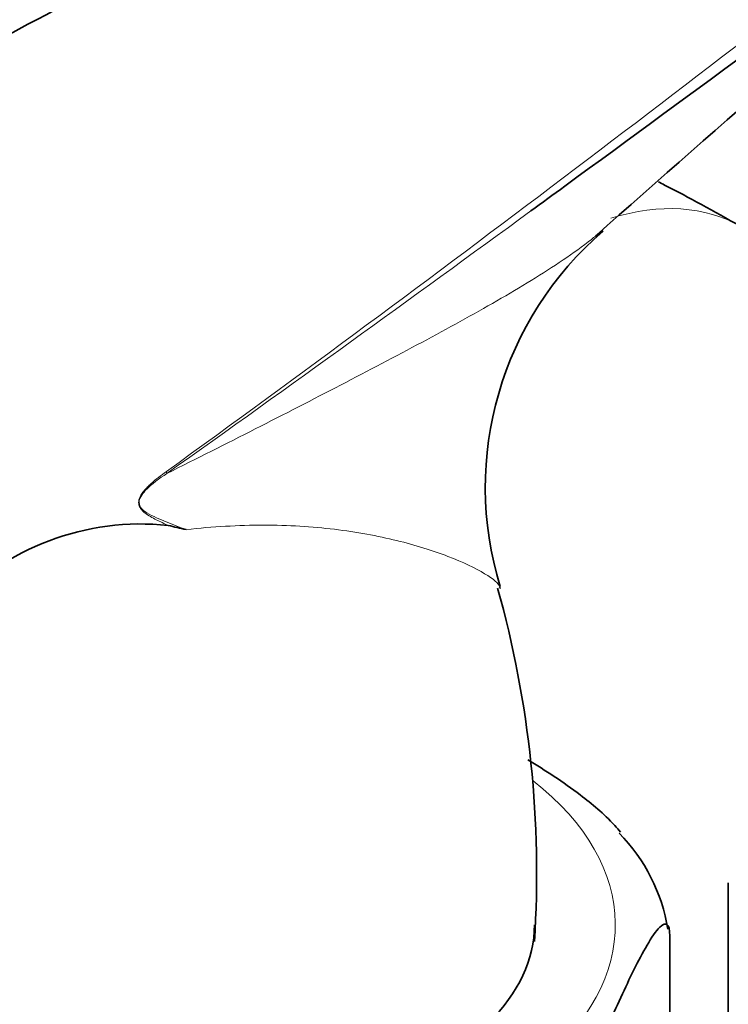
# Model space of a CAD drawing. Units: millimetres. Extents: x 0 to 2426, y 0 to 2766.
# Drawn here: x 1707 to 1731, y 865 to 898 of the extents above; entities that cross this region are included whole.
import ezdxf
from ezdxf import colors
from ezdxf.entities.mleader import LeaderData, LeaderLine
from ezdxf.math import Vec2, Vec3

# ---------------------------------------------------------------- set-up
doc = ezdxf.new("R2010")
doc.units = ezdxf.units.MM
doc.layers.add('DV6_Défaut', color=7, linetype='Continuous')
doc.layers.add('Défaut', color=7, linetype='Continuous')

# ---------------------------------------------------------------- blocks, each defined once
blk = doc.blocks.new('_DOT')
at = {"color": 0}
blk.add_line((0, 0), (-1, 0), dxfattribs=at)
at = {"color": 0, "const_width": 0.333}
blk.add_lwpolyline([(-0.1665, 0, 1), (0.1665, 0, 1)], format="xyb", close=True, dxfattribs=at)
blk = doc.blocks.new('SE5')
at = {"layer": 'DV6_Défaut', "color": 7, "linetype": 'Continuous', "lineweight": 35}
for p, q in [((1730.943, 868.905), (1730.943, 860.005)), ((1728.957, 856.473), (1728.957, 867.087))]:
    blk.add_line(p, q, dxfattribs=at)
for centre, radius, start, end in [((2044.714, 535.055), 477.421, 127.63634, 131.81184), ((1734.164, 882.351), 11.484, 130.5871, 197.0496), ((1710.964, 872.314), 8.794, 83.8974, 137.5844), ((1672.506, 711.165), 174.4, 76.74032, 76.94549), ((1688.429, 869.24), 35.997, 356.2796, 15.6154), ((1722.88, 866.334), 6.088, 9.3445, 44.3289)]:
    blk.add_arc(centre, radius, start, end, dxfattribs=at)
at = {"layer": 'DV6_Défaut', "color": 7, "linetype": 'Continuous', "lineweight": 18}
blk.add_arc((1714.846, 878.543), 5.288, 124.6912, 131.9606, dxfattribs=at)
for centre, major_axis, ratio, start_param, end_param in [((1724.872, 879.968), (6.5, 11.258), 0.57735, 0, 0.557112), ((1711.122, 883.122), (0.583, -0.812), 0.560028, 0.841098, 0.921789), ((1712.851, 867.476), (-14.25, 0), 0.57735, 0, 3.778471)]:
    blk.add_ellipse(centre, major_axis=major_axis, ratio=ratio, start_param=start_param, end_param=end_param, dxfattribs=at)
at = {"layer": 'DV6_Défaut', "color": 7, "linetype": 'Continuous', "lineweight": 35}
blk.add_ellipse((1712.851, 867.476), major_axis=(-11.5, 0), ratio=0.57735, start_param=0, end_param=3.141593, dxfattribs=at)
at = {"layer": 'DV6_Défaut', "color": 7, "linetype": 'Continuous', "lineweight": 18}
for points, knots in [([(1711.837, 882.891), (1716.412, 886.196), (1720.893, 889.525), (1729.762, 896.235), (1734.149, 899.617), (1740.711, 904.73), (1742.894, 906.44), (1747.265, 909.863), (1749.453, 911.575), (1753.86, 914.984), (1756.08, 916.68), (1760.615, 920.029), (1762.932, 921.683), (1765.331, 923.307)], [0, 0, 0, 0, 0.25, 0.25, 0.5, 0.5, 0.625, 0.625, 0.75, 0.75, 0.875, 0.875, 1, 1, 1, 1]), ([(1711.85, 882.824), (1713.887, 883.841), (1715.868, 884.852), (1718.708, 886.324), (1719.633, 886.809), (1721.414, 887.764), (1722.269, 888.234), (1723.88, 889.165), (1724.637, 889.626), (1725.665, 890.322), (1725.989, 890.555), (1726.34, 890.829), (1726.389, 890.868), (1726.438, 890.908)], [0, 0, 0, 0, 0.358237, 0.358237, 0.537355, 0.537355, 0.716474, 0.716474, 0.895592, 0.895592, 0.985151, 0.985151, 1, 1, 1, 1]), ([(1711.85, 882.824), (1711.599, 882.655), (1711.344, 882.487), (1711.061, 882.181), (1711.005, 882.114), (1710.92, 881.953), (1710.898, 881.853), (1710.956, 881.623), (1711.071, 881.555), (1711.383, 881.358), (1711.609, 881.272), (1712.057, 881.09), (1712.282, 881.003), (1712.507, 880.916)], [0, 0, 0, 0, 0.25, 0.25, 0.3125, 0.3125, 0.375, 0.375, 0.5, 0.5, 0.75, 0.75, 1, 1, 1, 1]), ([(1711.899, 881.058), (1711.763, 881.12), (1711.627, 881.184), (1711.36, 881.319), (1711.227, 881.389), (1711.076, 881.509), (1711.046, 881.535), (1710.991, 881.593), (1710.964, 881.626), (1710.92, 881.702), (1710.902, 881.747), (1710.89, 881.852), (1710.898, 881.911), (1710.935, 882.022), (1710.963, 882.074), (1711.024, 882.168), (1711.057, 882.212), (1711.127, 882.294), (1711.163, 882.333), (1711.236, 882.406), (1711.274, 882.443), (1711.311, 882.476)], [0, 0, 0, 0, 0.25, 0.25, 0.5, 0.5, 0.5625, 0.5625, 0.625, 0.625, 0.6875, 0.6875, 0.75, 0.75, 0.8125, 0.8125, 0.875, 0.875, 0.9375, 0.9375, 1, 1, 1, 1]), ([(1723.176, 878.966), (1723.143, 879.08), (1722.955, 879.238), (1722.349, 879.603), (1721.918, 879.81), (1720.901, 880.201), (1720.314, 880.386), (1719.018, 880.703), (1718.31, 880.835), (1717.17, 880.972), (1716.777, 881.007), (1715.971, 881.055), (1715.558, 881.067), (1714.294, 881.067), (1713.416, 881.018), (1712.507, 880.916)], [0, 0, 0, 0, 0.161379, 0.161379, 0.329103, 0.329103, 0.496827, 0.496827, 0.664551, 0.664551, 0.748414, 0.748414, 0.832276, 0.832276, 1, 1, 1, 1])]:
    blk.add_open_spline(points, degree=3, knots=knots, dxfattribs=at)
at = {"layer": 'DV6_Défaut', "color": 7, "linetype": 'Continuous', "lineweight": 35}
for points, knots in [([(1765.574, 921.969), (1764.377, 921.159), (1763.194, 920.344), (1760.86, 918.712), (1759.708, 917.894), (1756.286, 915.434), (1754.048, 913.789), (1749.611, 910.505), (1747.412, 908.867), (1743.018, 905.6), (1740.825, 903.972), (1734.236, 899.094), (1729.83, 895.85), (1724.996, 892.316), (1724.613, 892.036), (1724.229, 891.756)], [0, 0, 0, 0, 0.081009, 0.081009, 0.162018, 0.162018, 0.324037, 0.324037, 0.486055, 0.486055, 0.648074, 0.648074, 0.972111, 0.972111, 1, 1, 1, 1]), ([(1738.4, 914.361), (1738.309, 914.308), (1736.205, 913.091), (1731.362, 910.566), (1724.744, 907.143), (1719.632, 904.562), (1715.988, 902.709), (1713.006, 901.183), (1709.206, 899.213), (1704.292, 896.597), (1698.755, 893.528), (1695.262, 891.422), (1693.456, 890.321)], [0, 0, 0, 0, 0.006182, 0.164695, 0.320584, 0.448641, 0.50419, 0.561723, 0.64393, 0.751348, 0.883758, 1, 1, 1, 1]), ([(1731.372, 891.227), (1730.424, 891.759), (1729.549, 892.244), (1728.636, 892.712), (1728.564, 892.748)], [0, 0, 0, 0, 0.921879, 1, 1, 1, 1]), ([(1723.179, 878.911), (1723.182, 878.924), (1723.182, 878.938), (1723.178, 878.957), (1723.177, 878.961), (1723.176, 878.966)], [0, 0, 0, 0, 0.773942, 0.773942, 1, 1, 1, 1]), ([(1727.279, 870.629), (1727.215, 870.706), (1727.148, 870.781), (1726.705, 871.258), (1726.311, 871.585), (1725.322, 872.336), (1724.725, 872.724), (1724.126, 873.086)], [0, 0, 0, 0, 0.067598, 0.067598, 0.444347, 0.444347, 1, 1, 1, 1]), ([(1725.722, 860.116), (1725.722, 860.359), (1725.769, 860.675), (1725.881, 861.234), (1725.949, 861.496), (1726.156, 862.222), (1726.305, 862.644), (1726.746, 863.808), (1727.044, 864.478), (1727.641, 865.764), (1727.94, 866.381), (1728.383, 867.115), (1728.529, 867.33), (1728.735, 867.492), (1728.801, 867.52), (1728.912, 867.444), (1728.957, 867.326), (1728.957, 867.087)], [0, 0, 0, 0, 0.0625, 0.0625, 0.125, 0.125, 0.25, 0.25, 0.5, 0.5, 0.75, 0.75, 0.875, 0.875, 0.9375, 0.9375, 1, 1, 1, 1])]:
    blk.add_open_spline(points, degree=3, knots=knots, dxfattribs=at)
at = {"layer": 'DV6_Défaut', "color": 7, "linetype": 'Continuous', "lineweight": 18}
blk.add_open_spline([(1724.229, 891.756), (1720.155, 888.782), (1716.04, 885.802), (1711.85, 882.824)], degree=3, dxfattribs=at)
at = {"layer": 'DV6_Défaut', "color": 7, "linetype": 'Continuous', "lineweight": 35}
blk.add_open_spline([(1726.438, 890.908), (1726.521, 890.975), (1726.603, 891.043), (1726.682, 891.11)], degree=3, dxfattribs=at)

msp = doc.modelspace()

# ---------------------------------------------------------------- block references
at = {"layer": 'Défaut'}
msp.add_blockref('SE5', (0, 0), dxfattribs=at)

# ---------------------------------------------------------------- leaders
at = {"layer": 'Défaut', "color": 7, "linetype": 'Continuous', "lineweight": 18}
ml = msp.add_multileader_mtext('Standard', dxfattribs=at)
ml.set_content('{\\pxsm0.9;\\fSolid Edge ISO|b1||i0||c0|p34;\\W1.;07/06/2021\\P}', color=256)
ml.set_leader_properties()
ml.set_arrow_properties(name='DOT')
ml.build(insert=Vec2(0, 0))
ml.multileader.update_dxf_attribs({"leader_type": 0, "dogleg_length": 0, "arrow_head_size": 12})
ctx = ml.context
ctx.base_point, ctx.char_height, ctx.arrow_head_size, ctx.landing_gap_size = Vec3(2338.656, 2758.611), 12, 12, 4.2
notes = []
notes.append((ctx, [(0, (0, 0, 0), (0, 0), (1, 0), 1, [])]))
ctx.mtext.insert = Vec3(2340.656, 2764.731)
for ctx, leaders in notes:
    for number, flags, end, landing, length, lines in leaders:
        leader = LeaderData()
        leader.index, (leader.has_last_leader_line, leader.has_dogleg_vector, leader.attachment_direction) = number, flags
        leader.last_leader_point, leader.dogleg_vector, leader.dogleg_length = Vec3(end), Vec3(landing), length
        for number, points, colour, breaks in lines:
            line = LeaderLine()
            line.index, line.vertices, line.color, line.breaks = number, Vec3.list(points), colors.encode_raw_color(colour), breaks
            leader.lines.append(line)
        ctx.leaders.append(leader)

doc.saveas('drawing.dxf')
